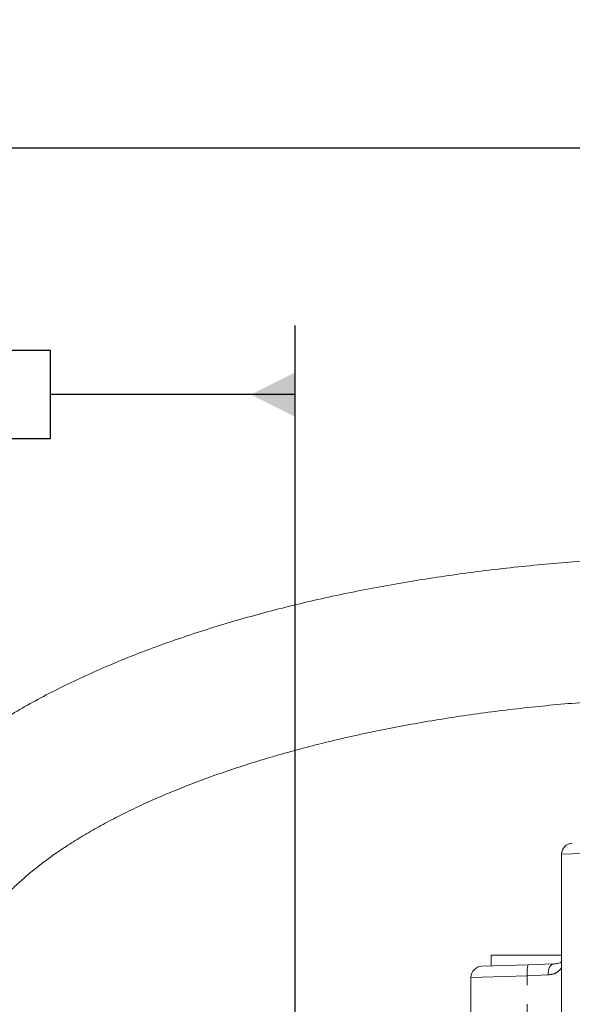
# Model space of a CAD drawing. Units: millimetres. Extents: x 11 to 1180, y 5 to 832.
# Drawn here: x 924 to 961, y 356 to 422 of the extents above; entities that cross this region are included whole.
import ezdxf

# ---------------------------------------------------------------- set-up
doc = ezdxf.new("R2010")
doc.units = ezdxf.units.MM
doc.linetypes.add('PHANTOM', pattern=[12.7, 6.35, -1.27, 1.27, -1.27, 1.27, -1.27])
doc.layers.add('SLD-0', color=7, linetype='Continuous')
doc.styles.add('SLDTEXTSTYLE0', font='TXT', dxfattribs={"width": 0.605})
doc.dimstyles.new('SLDDIMSTYLE0', dxfattribs={"dimtxt": 3, "dimasz": 3, "dimexe": 0, "dimexo": 0.0625, "dimgap": 0.75, "dimtad": 0, "dimdec": 1, "dimlfac": 4, "dimrnd": 1e-09, "dimzin": 12, "dimdsep": 46, "dimtxsty": 'SLDTEXTSTYLE0', "dimsah": 1, "dimcen": 0.09, "dimadec": 0, "dimazin": 0, "dimtfac": 1, "dimtdec": 3, "dimtofl": 0, "dimtmove": 0, "dimatfit": 3, "dimfxl": 0, "dimfrac": 2, "dimtolj": 1, "dimtzin": 12, "dimarcsym": 0})

# ---------------------------------------------------------------- blocks, each defined once
blk = doc.blocks.new('*D149')
at = {"layer": 'SLD-0'}
for p, q in [((906.901, 296.478), (906.901, 476.17)), ((1097.611, 362.578), (1097.611, 476.17)), ((906.901, 472.995), (995.517, 472.995)), ((1097.611, 472.995), (1008.996, 472.995))]:
    blk.add_line(p, q, dxfattribs=at)
for points in [[(906.901, 472.995), (909.901, 472.533), (909.901, 473.456)], [(1097.611, 472.995), (1094.611, 473.456), (1094.611, 472.533)]]:
    blk.add_solid(points, dxfattribs=at)
at = {"layer": 'SLD-0', "insert": (997.105, 474.56), "char_height": 3, "attachment_point": 1, "style": 'SLDTEXTSTYLE0'}
blk.add_mtext('762.8', dxfattribs=at)
blk = doc.blocks.new('SW_DATUMTAG_3')
at = {"layer": 'SLD-0', "color": 0}
for p, q in [((20.711, -60.095), (20.711, 6.977)), ((-1.854, 5.302), (4.146, 5.302)), ((4.146, 5.302), (4.146, -0.698)), ((20.711, 2.302), (4.146, 2.302)), ((4.146, -0.698), (-1.854, -0.698))]:
    blk.add_line(p, q, dxfattribs=at)
blk.add_solid([(20.711, 0.802), (20.711, 3.802), (17.711, 2.302)], dxfattribs=at)

msp = doc.modelspace()

# ---------------------------------------------------------------- linework, layer by layer
at = {"color": 8, "linetype": 'PHANTOM', "lineweight": 0}
for p, q in [((964.8379, 365.9022), (960.7362, 365.7842)), ((958.4192, 357.5608), (954.6112, 357.4513)), ((959.8181, 357.6219), (958.4192, 357.5608)), ((958.4192, 349.3007), (958.4192, 357.5608))]:
    msp.add_line(p, q, dxfattribs=at)
at = {"color": 7, "linetype": 'Continuous', "lineweight": 15}
for p, q in [((960.7362, 365.7842), (960.7362, 335.1487)), ((955.9862, 358.9605), (955.9862, 358.2236)), ((960.7362, 358.9605), (955.9862, 358.9605)), ((955.3351, 358.2008), (958.471, 358.3103)), ((958.471, 358.3103), (960.2197, 358.3714)), ((954.6112, 357.4513), (954.6112, 348.2813))]:
    msp.add_line(p, q, dxfattribs=at)
at = {"color": 8, "linetype": 'PHANTOM', "lineweight": 0, "flags": 128}
msp.add_lwpolyline([(959.8181, 357.6219), (959.8227, 357.7663), (959.8432, 357.9053), (959.8787, 358.0337), (959.928, 358.1467), (959.9893, 358.24), (960.0601, 358.3101), (960.1379, 358.3545), (960.2197, 358.3714)], dxfattribs=at)
at = {"color": 7, "linetype": 'Continuous', "lineweight": 15}
for centre, end in [((961.4862, 365.7842), 179.317962), ((955.3612, 357.4513), 179.715258)]:
    msp.add_arc(centre, 0.75, 92, end, dxfattribs=at)
at = {"color": 8, "linetype": 'PHANTOM', "lineweight": 0}
msp.add_arc((960.2652, 357.8097), 1.8627, 164.40934, 187.679097, dxfattribs=at)
at = {"color": 7, "linetype": 'Continuous', "lineweight": 15}
for points, knots in [([(971.875, 385.9347), (971.4921, 385.9337), (970.3839, 385.9309), (968.5512, 385.9), (966.3805, 385.8308), (964.2167, 385.7268), (962.0625, 385.5888), (959.9206, 385.4167), (957.7935, 385.2108), (955.6838, 384.9711), (953.5941, 384.698), (951.527, 384.3915), (949.4849, 384.0519), (947.4702, 383.6796), (945.4855, 383.2746), (943.5329, 382.8374), (941.6149, 382.3681), (939.7336, 381.8671), (937.8913, 381.3346), (936.0901, 380.7708), (934.3321, 380.1759), (932.6193, 379.5502), (930.9538, 378.8938), (929.3377, 378.2068), (927.7727, 377.4893), (926.2611, 376.7414), (924.8049, 375.963), (923.4062, 375.1542), (922.0673, 374.315), (920.7908, 373.4455), (919.5795, 372.5463), (918.4367, 371.6182), (917.3655, 370.6622), (916.3694, 369.6801), (915.4515, 368.674), (914.6148, 367.6466), (913.8617, 366.6009), (913.1938, 365.5404), (912.6121, 364.4683), (912.1166, 363.3876), (911.7068, 362.3012), (911.3817, 361.2115), (911.1399, 360.1205), (910.9813, 359.03), (910.9131, 358.1196), (910.908, 357.5738), (910.9063, 357.3911)], [0, 0, 0, 0, 0.01231373, 0.03563881, 0.05896659, 0.08229816, 0.1056356, 0.12898102, 0.1523366, 0.17570459, 0.19908732, 0.22248725, 0.24590693, 0.26934907, 0.29281652, 0.31631227, 0.33983949, 0.3634015, 0.38700175, 0.4106438, 0.43433125, 0.45806764, 0.4818563, 0.50570016, 0.52960136, 0.55356082, 0.57757759, 0.60164799, 0.62576441, 0.64991398, 0.67407398, 0.69820716, 0.72227176, 0.74621604, 0.76998035, 0.79350156, 0.81671964, 0.8395851, 0.86206563, 0.88415006, 0.90584921, 0.92719384, 0.94823093, 0.96901951, 0.98962669, 1, 1, 1, 1]), ([(920.4313, 357.4086), (920.4323, 357.4908), (920.436, 357.7877), (920.4886, 358.2699), (920.6169, 358.8618), (920.7961, 359.423), (921.036, 359.9997), (921.3435, 360.5974), (921.7263, 361.2187), (922.174, 361.8437), (922.6881, 362.4735), (923.2703, 363.1081), (923.9219, 363.7469), (924.6438, 364.3883), (925.4364, 365.0305), (926.2999, 365.6716), (927.2337, 366.3093), (928.2373, 366.9417), (929.3099, 367.5667), (930.4502, 368.1823), (931.6569, 368.7865), (932.9284, 369.3776), (934.2628, 369.9537), (935.6581, 370.5131), (937.1121, 371.0543), (938.6226, 371.5758), (940.1871, 372.0761), (941.803, 372.554), (943.4678, 373.0083), (945.1786, 373.4377), (946.9327, 373.8414), (948.7272, 374.2184), (950.5591, 374.5677), (952.4255, 374.8886), (954.3233, 375.1804), (956.2495, 375.4425), (958.201, 375.6742), (960.1745, 375.8751), (962.167, 376.0448), (964.1751, 376.1829), (966.1958, 376.2891), (968.2258, 376.3628), (970.1201, 376.4032), (971.3373, 376.4077), (971.875, 376.4097)], [0, 0, 0, 0, 0.01231553, 0.04450595, 0.07171826, 0.09730451, 0.12168829, 0.1475267, 0.17238384, 0.19655965, 0.22029091, 0.24374042, 0.26702139, 0.29021326, 0.31337179, 0.33653039, 0.35971328, 0.38294087, 0.40622633, 0.4295775, 0.4529984, 0.47649028, 0.50005243, 0.52368278, 0.54737835, 0.57113559, 0.59495061, 0.61881935, 0.64273773, 0.66670171, 0.69070736, 0.71475089, 0.73882866, 0.76293722, 0.78707326, 0.81123364, 0.8354154, 0.85961568, 0.88383177, 0.90806106, 0.93230104, 0.95654927, 0.98080337, 1, 1, 1, 1]), ([(960.7362, 358.5039), (960.705, 358.4842), (960.6396, 358.4431), (960.4649, 358.3962), (960.3185, 358.3691), (960.2209, 358.3716), (960.2194, 358.3717)], [0, 0, 0, 0, 0.3057551, 0.6395634, 0.9944434, 1, 1, 1, 1])]:
    msp.add_open_spline(points, degree=3, knots=knots, dxfattribs=at)
at = {"color": 8, "linetype": 'PHANTOM', "lineweight": 0}
msp.add_open_spline([(960.7362, 358.1055), (960.6331, 357.9779), (960.4172, 357.7108), (960.0236, 357.6524), (959.8181, 357.6219)], degree=3, knots=[0, 0, 0, 0, 0.4777626, 1, 1, 1, 1], dxfattribs=at)
at = {"layer": 'SLD-0'}
msp.add_line((899.5467, 413.5408), (1142.8995, 413.5408), dxfattribs=at)

# ---------------------------------------------------------------- block references
msp.add_blockref('SW_DATUMTAG_3', (922.025, 394.5515), dxfattribs=at)

# ---------------------------------------------------------------- dimensions: what is measured, and where the dimension line sits
dim = msp.add_linear_dim(base=(1097.6112, 472.9949), p1=(906.9014, 295.2079), p2=(1097.6112, 361.3078), dimstyle='SLDDIMSTYLE0', dxfattribs=at)
dim.commit()
dim.dimension.update_dxf_attribs({"geometry": '*D149', "text_midpoint": (1002.2563, 472.9949), "dimtype": 160})

doc.saveas('drawing.dxf')
